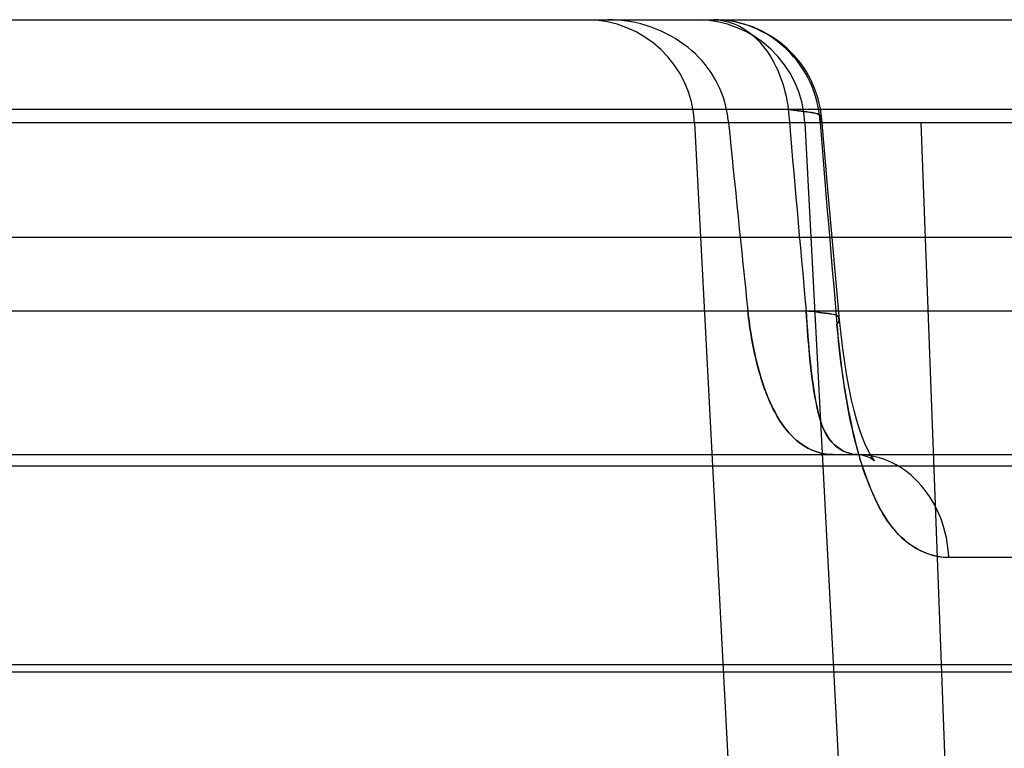
# Model space of a CAD drawing. Units: inches. Extents: x -10.5 to 35.3, y -19.3 to 12.5.
# Drawn here: x -1.8 to -1.6, y 9.5 to 9.7 of the extents above; entities that cross this region are included whole.
import ezdxf

# ---------------------------------------------------------------- set-up
doc = ezdxf.new("R2010")
doc.units = ezdxf.units.IN
doc.header["$LTSCALE"] = 0.935
doc.header["$MEASUREMENT"] = 0
doc.layers.get('0').update_dxf_attribs({"linetype": 'CONTINUOUS'})

msp = doc.modelspace()

# ---------------------------------------------------------------- linework, layer by layer
at = {"color": 7, "linetype": 'CONTINUOUS'}
for p, q in [((-3.2032344494, 9.6652014746), (-0.9355500362, 9.6652028093)), ((-1.5465028529, 9.6489358094), (-2.2886603034, 9.6489358094)), ((-1.3531503506, 9.6465480053), (-3.2197454242, 9.6465480053)), ((-1.6203818478, 9.6465480252), (-1.6095230837, 9.3570859775)), ((-4.354526575, 9.6258327306), (-0.1635226554, 9.6258327306)), ((-2.2885468802, 9.6124894809), (-1.5522528621, 9.6124894809)), ((-3.0801352974, 9.5864626518), (-1.5863205626, 9.5864626518)), ((-3.1244476843, 9.5844021811), (-1.5045676592, 9.5844021966)), ((-1.5753517306, 9.5678078319), (-1.6153069579, 9.5678078319)), ((-0.2358761604, 9.5470925731), (-3.404398884, 9.5470925731)), ((-3.1430201466, 9.5484667794), (-0.0853700899, 9.5484667794))]:
    msp.add_line(p, q, dxfattribs=at)
at = {"color": 6, "linetype": 'CONTINUOUS'}
for p, q in [((-1.6613345081, 9.6465479768), (-1.6461644863, 9.357085953)), ((-1.6413509206, 9.6465479852), (-1.6261808985, 9.3570859554))]:
    msp.add_line(p, q, dxfattribs=at)
for points in [[(-1.6350726376, 9.6108629393), (-1.6361750067, 9.6230517868), (-1.6372470275, 9.6351630585), (-1.6382888435, 9.6471966792)], [(-1.6318869637, 9.5864626515), (-1.6310991619, 9.5863962584), (-1.6302852403, 9.5861979287), (-1.6296066521, 9.5859248732), (-1.6291292264, 9.5856574588), (-1.6288542072, 9.5854600852), (-1.6287580073, 9.5853765102), (-1.6288147661, 9.5854392325), (-1.6289949686, 9.5856670676), (-1.6292724209, 9.5860721757), (-1.6296270776, 9.5866668935), (-1.6300403978, 9.5874595947), (-1.6304951388, 9.5884542618), (-1.6309760579, 9.5896517718), (-1.6314697871, 9.5910501317), (-1.6319645233, 9.5926436891), (-1.6324499825, 9.5944226413), (-1.6329178385, 9.5963754504), (-1.63336158, 9.598488919), (-1.6337758323, 9.6007465515), (-1.6341566839, 9.6031318112), (-1.6345011145, 9.6056256204), (-1.6348069804, 9.6082095772), (-1.6350726482, 9.61086295)]]:
    msp.add_lwpolyline(points, dxfattribs=at)
for centre, radius, start, end in [((-1.6809929516, 9.6455177699), 0.0196850394, 3, 90), ((-1.6610093638, 9.6455177699), 0.0196850394, 3, 90), ((-1.6579021497, 9.6455177863), 0.019685023, 4.8573456246, 90.0000189686)]:
    msp.add_arc(centre, radius, start, end, dxfattribs=at)
at = {"color": 7, "linetype": 'CONTINUOUS'}
for centre, radius, start, end in [((-1.6801063264, 9.6440549137), 0.0250498973, 5.7118190516, 11.236322088), ((4.7066236873, 10.1927546309), 6.3742289941, 184.8941500862, 185.2230372645), ((4.6785975728, 10.19027376), 6.3460933553, 184.8934208331, 185.2237661462), ((4.5698400183, 10.2693659524), 6.2560999308, 185.7134716, 186.027037433), ((4.5896785964, 10.2714086018), 6.2760429752, 185.7139969373, 186.0265661243), ((5.734116227, 10.2475976458), 7.3971925681, 184.66063502, 184.9439306858), ((5.6962876948, 10.2444207697), 7.3592305682, 184.6599140502, 184.9446710635)]:
    msp.add_arc(centre, radius, start, end, dxfattribs=at)
for points, knots in [([(-1.6555375301, 9.6489358094), (-1.6559568781, 9.6510346555), (-1.6576465477, 9.6552883752), (-1.6624140263, 9.6606057821), (-1.66913372, 9.664306288), (-1.6743826275, 9.6652014746), (-1.6770507085, 9.6652014746)], [0, 0, 0, 0, 0.2212375558, 0.4618387362, 0.7242107397, 1, 1, 1, 1]), ([(-1.6386170929, 9.6465480053), (-1.6387440842, 9.6490180099), (-1.6399304479, 9.6539463507), (-1.6442676179, 9.6601228071), (-1.6505469353, 9.6642402623), (-1.6554715034, 9.6652028093), (-1.6579021562, 9.6652028093)], [0, 0, 0, 0, 0.2522007473, 0.5030594385, 0.7521446444, 1, 1, 1, 1]), ([(-1.6579021562, 9.6652014746), (-1.6562890505, 9.6652014746), (-1.6528463638, 9.6642797662), (-1.6486543426, 9.6606122248), (-1.6456560513, 9.6552871917), (-1.6446352989, 9.6511243804), (-1.6443658216, 9.6489358094)], [0, 0, 0, 0, 0.2112283491, 0.4457843947, 0.7112530233, 1, 1, 1, 1]), ([(-1.6443649037, 9.6489360411), (-1.6430722082, 9.6488450092), (-1.6413262432, 9.6484470543), (-1.6383651642, 9.6482563769), (-1.6383593442, 9.6467932228), (-1.6386170931, 9.6465480053)], [0, 0, 0, 0, 0.5461911344, 0.8500546652, 1, 1, 1, 1]), ([(-1.6386170929, 9.6465480053), (-1.6383529732, 9.6467822825), (-1.6383565681, 9.6482523681), (-1.6413164215, 9.6484387358), (-1.6430642912, 9.6488637023), (-1.6443649037, 9.6489360411)], [0, 0, 0, 0, 0.1487170247, 0.4512913551, 1, 1, 1, 1]), ([(-1.6363422356, 9.5864626518), (-1.6383880891, 9.5864626518), (-1.6429643075, 9.588191348), (-1.6474447911, 9.5945556926), (-1.6502915368, 9.6029192563), (-1.6513560101, 9.6091923314), (-1.6516790626, 9.6124894809)], [0, 0, 0, 0, 0.1886027813, 0.416270894, 0.6945874744, 1, 1, 1, 1]), ([(-1.6516786991, 9.6124894975), (-1.6513426528, 9.6092206297), (-1.6503015728, 9.6029545284), (-1.6474634925, 9.5945904082), (-1.6429704011, 9.588176322), (-1.638383759, 9.5864909208), (-1.6363419123, 9.58646267)], [0, 0, 0, 0, 0.3029423717, 0.5827864049, 0.8117458621, 1, 1, 1, 1]), ([(-1.6355551586, 9.610101445), (-1.6352598787, 9.6103309876), (-1.6348629052, 9.6117487608), (-1.6381321146, 9.6120823558), (-1.6397905373, 9.6124091037), (-1.6411387132, 9.6124894809)], [0, 0, 0, 0, 0.1546486739, 0.4415485121, 1, 1, 1, 1]), ([(-1.6411387133, 9.6124894809), (-1.6409591282, 9.609407386), (-1.6405011016, 9.6035036993), (-1.639446931, 9.5955082311), (-1.6375493273, 9.5887066987), (-1.63358898, 9.5864626518), (-1.6318872058, 9.5864626518)], [0, 0, 0, 0, 0.3133900035, 0.5984915876, 0.8272551606, 1, 1, 1, 1]), ([(-1.6318872058, 9.5864626515), (-1.6335822182, 9.586462648), (-1.6375377961, 9.5886904205), (-1.6394407783, 9.5954866864), (-1.6405170935, 9.6034869416), (-1.6409178199, 9.6094033935), (-1.6411387122, 9.6124894811)], [0, 0, 0, 0, 0.1720495192, 0.4006540904, 0.6859502138, 1, 1, 1, 1]), ([(-1.6411387122, 9.6124894811), (-1.6398081891, 9.6124101562), (-1.6381466315, 9.6120710538), (-1.6348900381, 9.6117856354), (-1.635256435, 9.6103336735), (-1.6355551719, 9.6101014443)], [0, 0, 0, 0, 0.5518580923, 0.8433368409, 1, 1, 1, 1]), ([(-1.6355551719, 9.6101014443), (-1.6350910478, 9.6044607568), (-1.6337443952, 9.5939768117), (-1.6301139629, 9.5803906623), (-1.6243022945, 9.5703900439), (-1.6179909756, 9.5678612023), (-1.6153072521, 9.5678078478)], [0, 0, 0, 0, 0.3376053853, 0.6277765334, 0.8398836303, 1, 1, 1, 1]), ([(-1.6153069593, 9.5678078626), (-1.618001355, 9.5677593928), (-1.6243425499, 9.5704790169), (-1.6301352695, 9.5804331632), (-1.6337660664, 9.5940442382), (-1.6350589351, 9.6044912052), (-1.6355547834, 9.6101014188)], [0, 0, 0, 0, 0.1607532218, 0.3740904712, 0.6640326236, 1, 1, 1, 1]), ([(-1.6153072521, 9.5678078478), (-1.6154143353, 9.5702304543), (-1.6163653243, 9.5749551196), (-1.6199206228, 9.5810845804), (-1.6252751083, 9.5853910118), (-1.6297247249, 9.5864626515), (-1.6318872058, 9.5864626515)], [0, 0, 0, 0, 0.2659626518, 0.5181455527, 0.7628264739, 1, 1, 1, 1])]:
    msp.add_open_spline(points, degree=3, knots=knots, dxfattribs=at)

doc.saveas('drawing.dxf')
